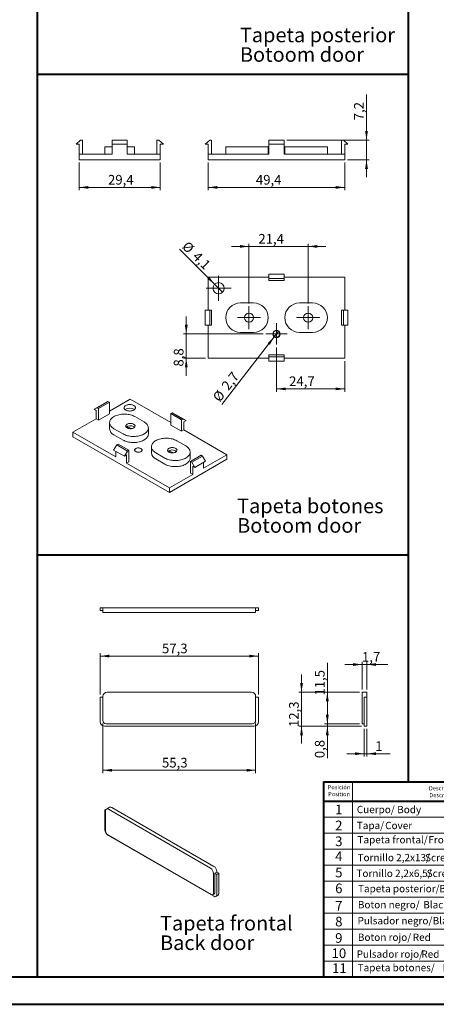
# Model space of a CAD drawing. Units: millimetres. Extents: x 0 to 841, y 0 to 594.
# Drawn here: x 394 to 545, y 0 to 357 of the extents above; entities that cross this region are included whole.
import ezdxf

# ---------------------------------------------------------------- set-up
doc = ezdxf.new("R2010")
doc.units = ezdxf.units.MM
doc.styles.add('SLDTEXTSTYLE0', font='TXT', dxfattribs={"width": 0.75})
doc.dimstyles.new('SLDDIMSTYLE1', dxfattribs={"dimtxt": 3.5, "dimasz": 3.302, "dimexe": 0, "dimexo": 0.0625, "dimgap": 0.875, "dimtad": 1, "dimdec": 1, "dimrnd": 1e-09, "dimzin": 12, "dimdsep": 46, "dimtxsty": 'SLDTEXTSTYLE0', "dimsah": 1, "dimcen": 0.09, "dimadec": 0, "dimazin": 3, "dimtfac": 1, "dimtofl": 0, "dimtmove": 0, "dimatfit": 3, "dimfxl": 1, "dimfrac": 2, "dimtolj": 1, "dimtzin": 12, "dimarcsym": 0})
doc.dimstyles.new('SLDDIMSTYLE12', dxfattribs={"dimtxt": 3.5, "dimasz": 3.302, "dimexe": 0, "dimexo": 0.0625, "dimgap": 0.875, "dimtad": 1, "dimdec": 1, "dimrnd": 1e-09, "dimzin": 12, "dimdsep": 46, "dimtxsty": 'SLDTEXTSTYLE0', "dimblk1": 'NONE', "dimsah": 1, "dimcen": 0, "dimadec": 0, "dimazin": 3, "dimtfac": 1, "dimtdec": 1, "dimtmove": 0, "dimatfit": 3, "dimldrblk": 'NONE', "dimfxl": 1, "dimfrac": 2, "dimtolj": 1, "dimtzin": 12, "dimarcsym": 0})
doc.dimstyles.new('SLDDIMSTYLE2', dxfattribs={"dimtxt": 3.5, "dimasz": 3.302, "dimexe": 0, "dimexo": 0.0625, "dimgap": 0.875, "dimtad": 1, "dimdec": 1, "dimrnd": 1e-09, "dimzin": 12, "dimdsep": 46, "dimtxsty": 'SLDTEXTSTYLE0', "dimsah": 1, "dimcen": 0.09, "dimadec": 0, "dimazin": 3, "dimtfac": 1, "dimtmove": 0, "dimatfit": 0, "dimfxl": 1, "dimfrac": 2, "dimtolj": 1, "dimtzin": 12, "dimarcsym": 0})
doc.dimstyles.new('SLDDIMSTYLE3', dxfattribs={"dimtxt": 3.5, "dimasz": 3.302, "dimexe": 0, "dimexo": 0.0625, "dimgap": 0.875, "dimtad": 1, "dimdec": 1, "dimrnd": 1e-09, "dimzin": 12, "dimdsep": 46, "dimtxsty": 'SLDTEXTSTYLE0', "dimsah": 1, "dimcen": 0.09, "dimadec": 0, "dimazin": 3, "dimtfac": 1, "dimtdec": 1, "dimtofl": 0, "dimtmove": 0, "dimatfit": 3, "dimfxl": 1, "dimfrac": 2, "dimtolj": 1, "dimtzin": 12, "dimarcsym": 0})
doc.dimstyles.new('SLDDIMSTYLE4', dxfattribs={"dimtxt": 3.5, "dimasz": 3.302, "dimexe": 0, "dimexo": 0.0625, "dimgap": 0.875, "dimtad": 1, "dimdec": 1, "dimrnd": 1e-09, "dimzin": 12, "dimdsep": 46, "dimtxsty": 'SLDTEXTSTYLE0', "dimsah": 1, "dimcen": 0.09, "dimadec": 0, "dimazin": 3, "dimtfac": 1, "dimtdec": 1, "dimtmove": 0, "dimatfit": 0, "dimfxl": 1, "dimfrac": 2, "dimtolj": 1, "dimtzin": 12, "dimarcsym": 0})
doc.dimstyles.new('SLDDIMSTYLE7', dxfattribs={"dimtxt": 3.5, "dimasz": 3.302, "dimexe": 0, "dimexo": 0.0625, "dimgap": 0.875, "dimtad": 1, "dimrnd": 1e-09, "dimzin": 12, "dimdsep": 46, "dimtxsty": 'SLDTEXTSTYLE0', "dimsah": 1, "dimcen": 0.09, "dimadec": 0, "dimazin": 3, "dimtfac": 1, "dimtmove": 0, "dimatfit": 0, "dimfxl": 1, "dimfrac": 2, "dimtolj": 1, "dimtzin": 12, "dimarcsym": 0})

# ---------------------------------------------------------------- blocks, each defined once
blk = doc.blocks.new('SW_NOTE_3')
at = {"color": 0, "linetype": 'Continuous', "lineweight": 0, "char_height": 2.646, "attachment_point": 1, "style": 'SLDTEXTSTYLE0'}
for s, insert in [('Cuerpo/', (0, 3.41)), ('Body', (14.63, 3.4))]:
    blk.add_mtext(s, dxfattribs=dict(at, insert=insert))
blk = doc.blocks.new('SW_NOTE_4')
at = {"color": 0, "linetype": 'Continuous', "lineweight": 0, "char_height": 2.6458, "attachment_point": 1, "style": 'SLDTEXTSTYLE0'}
for s, insert in [('Tornillo 2,2x13/', (0, 3.41)), ('Screw 2,2x13', (24.46, 3.4))]:
    blk.add_mtext(s, dxfattribs=dict(at, insert=insert))
blk = doc.blocks.new('SW_NOTE_5')
at = {"color": 0, "linetype": 'Continuous', "lineweight": 0, "attachment_point": 1, "style": 'SLDTEXTSTYLE0'}
for s, insert, char_height in [('Pulsador rojo/', (0, 3.41), 2.6458), ('Red', (23.42, 3.4), 2.646), ('Pusch', (31.24, 3.4), 2.646)]:
    blk.add_mtext(s, dxfattribs=dict(at, insert=insert, char_height=char_height))
blk = doc.blocks.new('SW_NOTE_6')
at = {"color": 0, "linetype": 'Continuous', "lineweight": 0, "char_height": 2.646, "attachment_point": 1, "style": 'SLDTEXTSTYLE0'}
for s, insert in [('Tapa/', (0, 3.41)), ('Cover', (10.27, 3.4))]:
    blk.add_mtext(s, dxfattribs=dict(at, insert=insert))
blk = doc.blocks.new('SW_NOTE_7')
at = {"color": 0, "linetype": 'Continuous', "lineweight": 0, "char_height": 5.2917, "attachment_point": 1, "style": 'SLDTEXTSTYLE0'}
for s, insert in [('Tapeta posterior', (0, 6.82)), ('Botoom door', (0, -0.26))]:
    blk.add_mtext(s, dxfattribs=dict(at, insert=insert))
blk = doc.blocks.new('SW_NOTE_8')
at = {"color": 0, "linetype": 'Continuous', "lineweight": 0, "char_height": 2.6458, "attachment_point": 1, "style": 'SLDTEXTSTYLE0'}
for s, insert in [('Tapeta frontal/', (0, 3.41)), ('Frontal door', (25.68, 3.4))]:
    blk.add_mtext(s, dxfattribs=dict(at, insert=insert))
blk = doc.blocks.new('SW_NOTE_9')
at = {"color": 0, "linetype": 'Continuous', "lineweight": 0, "char_height": 2.6458, "attachment_point": 1, "style": 'SLDTEXTSTYLE0'}
for s, insert in [('Tornillo 2,2x6,5/', (0, 3.41)), ('Screw 2,2x6,5', (25.43, 3.4))]:
    blk.add_mtext(s, dxfattribs=dict(at, insert=insert))
blk = doc.blocks.new('SW_NOTE_10')
at = {"color": 0, "linetype": 'Continuous', "lineweight": 0, "attachment_point": 1, "style": 'SLDTEXTSTYLE0'}
for s, insert, char_height in [('Boton negro/', (0, 3.41), 2.6458), ('Black', (23.67, 3.4), 2.646)]:
    blk.add_mtext(s, dxfattribs=dict(at, insert=insert, char_height=char_height))
blk = doc.blocks.new('SW_NOTE_11')
at = {"color": 0, "linetype": 'Continuous', "lineweight": 0, "attachment_point": 1, "style": 'SLDTEXTSTYLE0'}
for s, insert, char_height in [('Tapeta frontal', (0, 6.82), 5.2917), ('Back door', (0, -0.26), 5.292)]:
    blk.add_mtext(s, dxfattribs=dict(at, insert=insert, char_height=char_height))
blk = doc.blocks.new('SW_NOTE_12')
at = {"color": 0, "linetype": 'Continuous', "lineweight": 0, "attachment_point": 1, "style": 'SLDTEXTSTYLE0'}
for s, insert, char_height in [('Pulsador negro/', (0, 3.41), 2.6458), ('Black', (27.21, 3.4), 2.646), ('Pusch', (37.37, 3.4), 2.646)]:
    blk.add_mtext(s, dxfattribs=dict(at, insert=insert, char_height=char_height))
blk = doc.blocks.new('SW_NOTE_13')
at = {"color": 0, "linetype": 'Continuous', "lineweight": 0, "char_height": 2.6458, "attachment_point": 1, "style": 'SLDTEXTSTYLE0'}
for s, insert in [('Tapeta posterior/', (0, 3.41)), ('Botoom door', (29.45, 3.4))]:
    blk.add_mtext(s, dxfattribs=dict(at, insert=insert))
blk = doc.blocks.new('SW_NOTE_14')
at = {"color": 0, "linetype": 'Continuous', "lineweight": 0, "attachment_point": 1, "style": 'SLDTEXTSTYLE0'}
for s, insert, char_height in [('Boton rojo/', (0, 3.41), 2.6458), ('Red', (19.87, 3.4), 2.646)]:
    blk.add_mtext(s, dxfattribs=dict(at, insert=insert, char_height=char_height))
blk = doc.blocks.new('SW_NOTE_15')
at = {"color": 0, "linetype": 'Continuous', "lineweight": 0, "char_height": 5.2917, "attachment_point": 1, "style": 'SLDTEXTSTYLE0'}
for s, insert in [('Tapeta botones', (0, 6.82)), ('Botoom door', (0, -0.26))]:
    blk.add_mtext(s, dxfattribs=dict(at, insert=insert))
blk = doc.blocks.new('SW_NOTE_16')
at = {"color": 0, "linetype": 'Continuous', "lineweight": 0, "attachment_point": 1, "style": 'SLDTEXTSTYLE0'}
for s, insert, char_height in [('Tapeta botones/', (0, 3.41), 2.6458), ('Pusch door', (30.72, 3.4), 2.646)]:
    blk.add_mtext(s, dxfattribs=dict(at, insert=insert, char_height=char_height))
blk = doc.blocks.new('SW_NOTE_37')
at = {"color": 0, "linetype": 'Continuous', "lineweight": 0, "char_height": 1.5, "attachment_point": 2, "style": 'SLDTEXTSTYLE0'}
for s, insert in [('Descripción', (5.67, 1.93)), ('Description', (5.67, -0.57))]:
    blk.add_mtext(s, dxfattribs=dict(at, insert=insert))
blk = doc.blocks.new('SW_NOTE_41')
at = {"color": 0, "linetype": 'Continuous', "lineweight": 0, "char_height": 1.5, "attachment_point": 2, "style": 'SLDTEXTSTYLE0'}
for s, insert in [('Posición', (3.94, 1.93)), ('Position', (3.95, -0.57))]:
    blk.add_mtext(s, dxfattribs=dict(at, insert=insert))
blk = doc.blocks.new('_D_57')
at = {"color": 7, "linetype": 'Continuous', "lineweight": 0}
for p, q in [((423.16, 112.31), (423.16, 127.17)), ((423.16, 126.17), (480.41, 126.17)), ((480.41, 112.31), (480.41, 127.17))]:
    blk.add_line(p, q, dxfattribs=at)
for points in [[(423.16, 126.17), (426.46, 125.66), (426.46, 126.68)], [(480.41, 126.17), (477.11, 126.68), (477.11, 125.66)]]:
    blk.add_solid(points, dxfattribs=at)
at = {"color": 7, "linetype": 'Continuous', "lineweight": 0, "insert": (445.51, 130.68, 0.95), "char_height": 3.5, "attachment_point": 1, "style": 'SLDTEXTSTYLE0'}
blk.add_mtext('57,3', dxfattribs=at)
blk = doc.blocks.new('_D_58')
at = {"color": 7, "linetype": 'Continuous', "lineweight": 0}
for p, q in [((424.13, 101.81), (424.13, 83.81)), ((479.43, 101.81), (479.43, 83.81)), ((424.13, 84.81), (479.43, 84.81))]:
    blk.add_line(p, q, dxfattribs=at)
for points in [[(424.13, 84.81), (427.44, 84.3), (427.44, 85.32)], [(479.43, 84.81), (476.13, 85.32), (476.13, 84.3)]]:
    blk.add_solid(points, dxfattribs=at)
at = {"color": 7, "linetype": 'Continuous', "lineweight": 0, "insert": (445.51, 89.32, 0.95), "char_height": 3.5, "attachment_point": 1, "style": 'SLDTEXTSTYLE0'}
blk.add_mtext('55,3', dxfattribs=at)
blk = doc.blocks.new('_D_59')
at = {"color": 7, "linetype": 'Continuous', "lineweight": 0}
for p, q in [((505.39, 113.11), (505.39, 123.75)), ((517.05, 113.11), (504.39, 113.11)), ((505.39, 113.11), (505.39, 101.61)), ((517.05, 101.61), (504.39, 101.61))]:
    blk.add_line(p, q, dxfattribs=at)
for points in [[(505.39, 113.11), (504.88, 109.81), (505.9, 109.81)], [(505.39, 101.61), (505.9, 104.91), (504.88, 104.91)]]:
    blk.add_solid(points, dxfattribs=at)
at = {"color": 7, "linetype": 'Continuous', "lineweight": 0, "insert": (500.88, 111.85, 0.1), "char_height": 3.5, "attachment_point": 1, "rotation": 90, "style": 'SLDTEXTSTYLE0'}
blk.add_mtext('11,5', dxfattribs=at)
blk = doc.blocks.new('_D_60')
at = {"color": 7, "linetype": 'Continuous', "lineweight": 0}
for p, q in [((496.05, 113.11), (496.05, 119.46)), ((517.05, 113.11), (495.05, 113.11)), ((496.05, 113.11), (496.05, 100.81)), ((517.75, 100.81), (495.05, 100.81)), ((496.05, 100.81), (496.05, 94.46))]:
    blk.add_line(p, q, dxfattribs=at)
for points in [[(496.05, 113.11), (496.55, 116.41), (495.54, 116.41)], [(496.05, 100.81), (495.54, 97.51), (496.55, 97.51)]]:
    blk.add_solid(points, dxfattribs=at)
at = {"color": 7, "linetype": 'Continuous', "lineweight": 0, "insert": (491.53, 100.46, 0.1), "char_height": 3.5, "attachment_point": 1, "rotation": 90, "style": 'SLDTEXTSTYLE0'}
blk.add_mtext('12,3', dxfattribs=at)
blk = doc.blocks.new('_D_61')
at = {"color": 7, "linetype": 'Continuous', "lineweight": 0}
for p, q in [((505.39, 101.61), (505.39, 107.96)), ((517.05, 101.61), (504.39, 101.61)), ((517.75, 100.81), (504.39, 100.81)), ((505.39, 101.61), (505.39, 100.81)), ((505.39, 100.81), (505.39, 89.19))]:
    blk.add_line(p, q, dxfattribs=at)
for points in [[(505.39, 101.61), (505.9, 104.91), (504.88, 104.91)], [(505.39, 100.81), (504.88, 97.51), (505.9, 97.51)]]:
    blk.add_solid(points, dxfattribs=at)
at = {"color": 7, "linetype": 'Continuous', "lineweight": 0, "insert": (500.88, 89.19, 0.1), "char_height": 3.5, "attachment_point": 1, "rotation": 90, "style": 'SLDTEXTSTYLE0'}
blk.add_mtext('0,8', dxfattribs=at)
blk = doc.blocks.new('_D_62')
at = {"color": 7, "linetype": 'Continuous', "lineweight": 0}
for p, q in [((518.05, 123.11), (511.7, 123.11)), ((518.05, 114.11), (518.05, 124.11)), ((518.05, 123.11), (519.75, 123.11)), ((519.75, 114.11), (519.75, 124.11)), ((519.75, 123.11), (527.24, 123.11))]:
    blk.add_line(p, q, dxfattribs=at)
for points in [[(518.05, 123.11), (514.74, 123.62), (514.74, 122.6)], [(519.75, 123.11), (523.05, 122.6), (523.05, 123.62)]]:
    blk.add_solid(points, dxfattribs=at)
at = {"color": 7, "linetype": 'Continuous', "lineweight": 0, "insert": (517.93, 127.62, 0.1), "char_height": 3.5, "attachment_point": 1, "style": 'SLDTEXTSTYLE0'}
blk.add_mtext('1,7', dxfattribs=at)
blk = doc.blocks.new('_D_63')
at = {"color": 7, "linetype": 'Continuous', "lineweight": 0}
for p, q in [((518.75, 99.81), (518.75, 89.81)), ((519.75, 99.81), (519.75, 89.81)), ((518.75, 90.81), (512.4, 90.81)), ((518.75, 90.81), (519.75, 90.81)), ((519.75, 90.81), (528.16, 90.81))]:
    blk.add_line(p, q, dxfattribs=at)
for points in [[(518.75, 90.81), (515.44, 91.32), (515.44, 90.3)], [(519.75, 90.81), (523.05, 90.3), (523.05, 91.32)]]:
    blk.add_solid(points, dxfattribs=at)
at = {"color": 7, "linetype": 'Continuous', "lineweight": 0, "insert": (522.73, 95.32, 0.1), "char_height": 3.5, "attachment_point": 1, "style": 'SLDTEXTSTYLE0'}
blk.add_mtext('1', dxfattribs=at)
blk = doc.blocks.new('_D_64')
at = {"color": 7, "linetype": 'Continuous', "lineweight": 0}
for p, q in [((519.57, 313.08), (519.57, 329.54)), ((490.74, 313.08), (520.57, 313.08)), ((519.57, 305.93), (519.57, 313.08)), ((512.7, 305.93), (520.57, 305.93)), ((519.57, 305.93), (519.57, 299.58))]:
    blk.add_line(p, q, dxfattribs=at)
for points in [[(519.57, 313.08), (520.08, 316.38), (519.06, 316.38)], [(519.57, 305.93), (519.06, 302.62), (520.08, 302.62)]]:
    blk.add_solid(points, dxfattribs=at)
at = {"color": 7, "linetype": 'Continuous', "lineweight": 0, "insert": (515.06, 320.23, 0.1), "char_height": 3.5, "attachment_point": 1, "rotation": 90, "style": 'SLDTEXTSTYLE0'}
blk.add_mtext('7,2', dxfattribs=at)
blk = doc.blocks.new('_D_65')
at = {"color": 7, "linetype": 'Continuous', "lineweight": 0}
for p, q in [((462.28, 304.93), (462.28, 294.93)), ((511.7, 304.93), (511.7, 294.93)), ((462.28, 295.93), (511.7, 295.93))]:
    blk.add_line(p, q, dxfattribs=at)
for points in [[(462.28, 295.93), (465.58, 295.42), (465.58, 296.43)], [(511.7, 295.93), (508.4, 296.43), (508.4, 295.42)]]:
    blk.add_solid(points, dxfattribs=at)
at = {"color": 7, "linetype": 'Continuous', "lineweight": 0, "insert": (479.52, 300.44, 0.1), "char_height": 3.5, "attachment_point": 1, "style": 'SLDTEXTSTYLE0'}
blk.add_mtext('49,4', dxfattribs=at)
blk = doc.blocks.new('_D_66')
at = {"color": 7, "linetype": 'Continuous', "lineweight": 0}
for p, q in [((477.02, 253.92), (477.02, 275.54)), ((498.44, 253.92), (498.44, 275.54)), ((477.02, 274.54), (470.67, 274.54)), ((477.02, 274.54), (498.44, 274.54)), ((498.44, 274.54), (504.79, 274.54))]:
    blk.add_line(p, q, dxfattribs=at)
for points in [[(477.02, 274.54), (473.71, 275.05), (473.71, 274.04)], [(498.44, 274.54), (501.74, 274.04), (501.74, 275.05)]]:
    blk.add_solid(points, dxfattribs=at)
at = {"color": 7, "linetype": 'Continuous', "lineweight": 0, "insert": (480.41, 279.06, -3.48), "char_height": 3.5, "attachment_point": 1, "style": 'SLDTEXTSTYLE0'}
blk.add_mtext('21,4', dxfattribs=at)
blk = doc.blocks.new('_D_67')
at = {"color": 7, "linetype": 'Continuous', "lineweight": 0}
for p, q in [((486.99, 237.99), (486.99, 221.94)), ((511.7, 233.04), (511.7, 221.94)), ((486.99, 222.94), (511.7, 222.94))]:
    blk.add_line(p, q, dxfattribs=at)
for points in [[(486.99, 222.94), (490.29, 222.44), (490.29, 223.45)], [(511.7, 222.94), (508.4, 223.45), (508.4, 222.44)]]:
    blk.add_solid(points, dxfattribs=at)
at = {"color": 7, "linetype": 'Continuous', "lineweight": 0, "insert": (491.54, 227.46, -3.48), "char_height": 3.5, "attachment_point": 1, "style": 'SLDTEXTSTYLE0'}
blk.add_mtext('24,7', dxfattribs=at)
blk = doc.blocks.new('_D_68')
at = {"color": 7, "linetype": 'Continuous', "lineweight": 0}
for p, q in [((454.3, 242.84), (454.3, 249.19)), ((482.14, 242.84), (453.3, 242.84)), ((454.3, 242.84), (454.3, 234.04)), ((461.28, 234.04), (453.3, 234.04)), ((454.3, 234.04), (454.3, 227.69))]:
    blk.add_line(p, q, dxfattribs=at)
for points in [[(454.3, 242.84), (454.81, 246.15), (453.79, 246.15)], [(454.3, 234.04), (453.79, 230.74), (454.81, 230.74)]]:
    blk.add_solid(points, dxfattribs=at)
at = {"color": 7, "linetype": 'Continuous', "lineweight": 0, "insert": (449.79, 231.03, -3.48), "char_height": 3.5, "attachment_point": 1, "rotation": 90, "style": 'SLDTEXTSTYLE0'}
blk.add_mtext('8,8', dxfattribs=at)
blk = doc.blocks.new('_D_69')
at = {"color": 7, "linetype": 'Continuous', "lineweight": 0}
for q in [(451.86, 273.57), (467.48, 257.95)]:
    blk.add_line((464.58, 260.84), q, dxfattribs=at)
blk.add_solid([(464.58, 260.84), (462.61, 263.54), (461.89, 262.82)], dxfattribs=at)
at = {"color": 7, "linetype": 'Continuous', "lineweight": 0, "char_height": 3.5, "attachment_point": 1, "rotation": 315, "style": 'SLDTEXTSTYLE0'}
for s, insert in [('%%c', (455, 276.72, -3.48)), ('4,1', (458.77, 273.02, -3.48))]:
    blk.add_mtext(s, dxfattribs=dict(at, insert=insert))
blk = doc.blocks.new('_NONE')
blk = doc.blocks.new('_D_70')
at = {"color": 7, "linetype": 'Continuous', "lineweight": 0}
for q in [(487.82, 243.91), (467.17, 217.3)]:
    blk.add_line((486.16, 241.78), q, dxfattribs=at)
blk.add_solid([(486.16, 241.78), (483.74, 239.48), (484.54, 238.86)], dxfattribs=at)
at = {"color": 7, "linetype": 'Continuous', "lineweight": 0, "char_height": 3.5, "attachment_point": 1, "rotation": 52.1878, "style": 'SLDTEXTSTYLE0'}
for s, insert in [('2,7', (466.82, 224.26, -3.48)), ('%%c', (463.62, 220.06, -3.48))]:
    blk.add_mtext(s, dxfattribs=dict(at, insert=insert))
blk = doc.blocks.new('SW_CENTERMARKSYMBOL_4')
at = {"color": 0, "linetype": 'Continuous', "lineweight": 0}
for p, q in [((0, 2.5), (0, 4.175)), ((-2.5, 0), (-4.175, 0)), ((0, 0), (-2.5, 0)), ((0, 0), (0, 2.5)), ((0, 0), (0, -2.5)), ((0, 0), (2.5, 0)), ((2.5, 0), (4.175, 0)), ((0, -2.5), (0, -4.175))]:
    blk.add_line(p, q, dxfattribs=at)
blk = doc.blocks.new('SW_CENTERMARKSYMBOL_5')
at = {"color": 0, "linetype": 'Continuous', "lineweight": 0}
for p, q in [((0, 2.5), (0, 4.175)), ((-2.5, 0), (-4.175, 0)), ((0, 0), (-2.5, 0)), ((0, 0), (0, 2.5)), ((0, 0), (0, -2.5)), ((0, 0), (2.5, 0)), ((2.5, 0), (4.175, 0)), ((0, -2.5), (0, -4.175))]:
    blk.add_line(p, q, dxfattribs=at)
blk = doc.blocks.new('SW_CENTERMARKSYMBOL_6')
at = {"color": 0, "linetype": 'Continuous', "lineweight": 0}
for p, q in [((0, 2.5), (0, 3.85)), ((-2.5, 0), (-3.85, 0)), ((0, 0), (-2.5, 0)), ((0, 0), (0, 2.5)), ((0, 0), (0, -2.5)), ((0, 0), (2.5, 0)), ((2.5, 0), (3.85, 0)), ((0, -2.5), (0, -3.85))]:
    blk.add_line(p, q, dxfattribs=at)
blk = doc.blocks.new('SW_CENTERMARKSYMBOL_7')
at = {"color": 0, "linetype": 'Continuous', "lineweight": 0}
for p, q in [((0, 2.5), (0, 4.55)), ((-2.5, 0), (-4.55, 0)), ((0, 0), (-2.5, 0)), ((0, 0), (0, 2.5)), ((0, 0), (0, -2.5)), ((0, 0), (2.5, 0)), ((2.5, 0), (4.55, 0)), ((0, -2.5), (0, -4.55))]:
    blk.add_line(p, q, dxfattribs=at)
blk = doc.blocks.new('_D_71')
at = {"color": 7, "linetype": 'Continuous', "lineweight": 0}
for p, q in [((415.5, 304.93), (415.5, 294.93)), ((444.9, 304.93), (444.9, 294.93)), ((415.5, 295.93), (444.9, 295.93))]:
    blk.add_line(p, q, dxfattribs=at)
for points in [[(415.5, 295.93), (418.8, 295.42), (418.8, 296.43)], [(444.9, 295.93), (441.6, 296.43), (441.6, 295.42)]]:
    blk.add_solid(points, dxfattribs=at)
at = {"color": 7, "linetype": 'Continuous', "lineweight": 0, "insert": (425.96, 300.44, 0.1), "char_height": 3.5, "attachment_point": 1, "style": 'SLDTEXTSTYLE0'}
blk.add_mtext('29,4', dxfattribs=at)

msp = doc.modelspace()

# ---------------------------------------------------------------- linework, layer by layer
at = {"color": 7, "linetype": 'Continuous', "lineweight": 40}
for p, q in [((400.422, 10.045), (400.422, 584.045)), ((534.782, 80.615), (534.782, 584.042)), ((400.422, 336.994), (534.782, 336.994)), ((400.422, 162.873), (534.782, 162.873)), ((504.035, 80.615), (649.136, 80.615)), ((504.035, 80.615), (504.035, 10.042)), ((504.035, 73.615), (649.136, 73.615)), ((25.079, 10.042), (831.136, 10.042)), ((0.079, 0.042), (841.136, 0.042))]:
    msp.add_line(p, q, dxfattribs=at)
at = {"color": 7, "linetype": 'Continuous', "lineweight": 15}
for p, q in [((414.4, 311.576), (416, 313.076)), ((415.5, 311.576), (414.4, 311.576)), ((415.5, 307.976), (415.5, 311.576)), ((416, 313.076), (416.7, 313.076)), ((416.7, 313.076), (416.7, 307.976)), ((424.83, 310.676), (424.83, 307.976)), ((424.83, 310.676), (427.45, 310.676)), ((427.45, 313.076), (432.95, 313.076)), ((427.45, 311.576), (427.45, 313.076)), ((427.45, 311.576), (432.95, 311.576)), ((427.45, 311.576), (427.45, 307.976)), ((432.95, 311.576), (432.95, 313.076)), ((432.95, 311.576), (432.95, 307.976)), ((432.95, 310.676), (435.57, 310.676)), ((435.57, 310.676), (435.57, 307.976)), ((443.7, 313.076), (443.7, 307.976)), ((444.4, 313.076), (443.7, 313.076)), ((446, 311.576), (444.4, 313.076)), ((444.9, 311.576), (446, 311.576)), ((444.9, 307.976), (444.9, 311.576)), ((462.782, 313.076), (461.182, 311.576)), ((461.182, 311.576), (462.282, 311.576)), ((462.282, 311.576), (462.282, 307.976)), ((463.482, 313.076), (462.782, 313.076)), ((463.482, 313.076), (463.482, 307.976)), ((468.592, 310.676), (468.592, 307.976)), ((468.592, 310.676), (473.962, 310.676)), ((473.962, 310.676), (478.622, 310.676)), ((478.622, 310.676), (483.992, 310.676)), ((483.992, 307.976), (483.992, 310.676)), ((484.242, 313.076), (489.742, 313.076)), ((484.242, 311.576), (484.242, 313.076)), ((484.242, 311.576), (489.742, 311.576)), ((484.242, 307.976), (484.242, 311.576)), ((489.742, 311.576), (489.742, 313.076)), ((489.742, 307.976), (489.742, 311.576)), ((489.992, 310.676), (489.992, 307.976)), ((489.992, 310.676), (495.362, 310.676)), ((495.362, 310.676), (500.022, 310.676)), ((500.022, 310.676), (505.392, 310.676)), ((505.392, 307.976), (505.392, 310.676)), ((510.502, 313.076), (510.502, 307.976)), ((510.502, 313.076), (511.202, 313.076)), ((512.802, 311.576), (511.202, 313.076)), ((512.802, 311.576), (511.702, 311.576)), ((511.702, 311.576), (511.702, 307.976)), ((415.5, 307.976), (415.5, 305.926)), ((415.5, 307.976), (427.45, 307.976)), ((432.95, 307.976), (444.9, 307.976)), ((444.9, 307.976), (444.9, 305.926)), ((462.282, 307.976), (462.282, 305.926)), ((462.282, 307.976), (484.242, 307.976)), ((489.742, 307.976), (511.702, 307.976)), ((511.702, 307.976), (511.702, 305.926)), ((415.5, 305.926), (444.9, 305.926)), ((462.282, 305.926), (511.702, 305.926)), ((484.242, 264.545), (489.742, 264.545)), ((484.242, 264.545), (484.242, 262.945)), ((489.742, 264.545), (489.742, 262.945)), ((484.242, 263.445), (462.282, 263.445)), ((462.282, 263.445), (462.282, 251.495)), ((484.242, 262.945), (489.742, 262.945)), ((484.242, 262.945), (484.242, 262.245)), ((484.242, 262.245), (489.742, 262.245)), ((511.702, 263.445), (489.742, 263.445)), ((489.742, 262.945), (489.742, 262.245)), ((511.702, 251.495), (511.702, 263.445)), ((478.622, 254.115), (473.962, 254.115)), ((500.022, 254.115), (495.362, 254.115)), ((461.182, 245.995), (461.182, 251.495)), ((461.182, 251.495), (462.782, 251.495)), ((462.782, 245.995), (462.782, 251.495)), ((462.782, 251.495), (463.482, 251.495)), ((463.482, 251.495), (463.482, 245.995)), ((510.502, 251.495), (510.502, 245.995)), ((511.202, 251.495), (510.502, 251.495)), ((511.202, 245.995), (511.202, 251.495)), ((512.802, 251.495), (511.202, 251.495)), ((512.802, 245.995), (512.802, 251.495)), ((462.782, 245.995), (461.182, 245.995)), ((462.282, 245.995), (462.282, 234.045)), ((463.482, 245.995), (462.782, 245.995)), ((473.962, 243.375), (478.622, 243.375)), ((495.362, 243.375), (500.022, 243.375)), ((510.502, 245.995), (511.202, 245.995)), ((512.802, 245.995), (511.202, 245.995)), ((511.702, 234.045), (511.702, 245.995)), ((462.282, 234.045), (484.242, 234.045)), ((484.242, 234.545), (484.242, 235.245)), ((484.242, 235.245), (489.742, 235.245)), ((484.242, 234.545), (489.742, 234.545)), ((484.242, 232.945), (484.242, 234.545)), ((484.242, 232.945), (489.742, 232.945)), ((489.742, 234.545), (489.742, 235.245)), ((489.742, 232.945), (489.742, 234.545)), ((489.742, 234.045), (511.702, 234.045)), ((420.928, 215.548), (424.817, 217.793)), ((422.059, 216.119), (425.949, 218.364)), ((426.444, 218.079), (422.554, 215.834)), ((424.817, 217.793), (425.949, 218.364)), ((425.949, 218.364), (426.444, 218.079)), ((434.045, 219.282), (426.444, 214.894)), ((426.444, 218.079), (426.444, 213.914)), ((448.724, 210.808), (434.045, 219.282)), ((422.059, 216.119), (420.928, 215.548)), ((420.928, 215.548), (421.706, 215.099)), ((421.706, 215.099), (421.706, 212.159)), ((422.554, 215.834), (422.059, 216.119)), ((422.554, 215.834), (422.554, 211.669)), ((449.219, 214.278), (448.724, 213.993)), ((448.724, 213.993), (448.724, 209.828)), ((448.724, 213.993), (452.614, 211.747)), ((449.219, 214.278), (453.109, 212.033)), ((450.351, 213.707), (449.219, 214.278)), ((421.706, 212.159), (413.256, 207.281)), ((422.554, 211.669), (421.706, 212.159)), ((426.444, 213.914), (422.554, 211.669)), ((426.539, 210.718), (426.539, 208.514)), ((439.002, 211.008), (435.707, 212.911)), ((450.351, 213.707), (454.24, 211.462)), ((453.109, 212.033), (452.614, 211.747)), ((452.614, 211.747), (452.614, 207.583)), ((454.24, 211.462), (453.109, 212.033)), ((453.462, 211.013), (454.24, 211.462)), ((453.462, 208.073), (453.462, 211.013)), ((413.256, 207.281), (413.256, 205.607)), ((413.256, 207.281), (428.784, 198.317)), ((428.112, 208.526), (431.407, 206.624)), ((440.575, 206.612), (440.575, 208.816)), ((448.724, 209.828), (452.614, 207.583)), ((452.614, 207.583), (453.462, 208.073)), ((468.99, 199.109), (453.462, 208.073)), ((413.256, 205.607), (448.201, 185.434)), ((428.112, 206.322), (431.407, 204.42)), ((454.134, 202.273), (450.839, 204.175)), ((428.006, 200.807), (429.138, 202.685)), ((428.006, 200.807), (431.895, 198.562)), ((428.784, 198.317), (428.784, 200.358)), ((429.138, 202.685), (429.633, 202.971)), ((429.138, 202.685), (433.027, 200.44)), ((429.633, 202.971), (433.522, 200.726)), ((431.895, 198.562), (433.027, 200.44)), ((433.027, 200.44), (433.522, 200.726)), ((433.522, 200.726), (433.522, 196.562)), ((441.672, 201.983), (441.672, 199.778)), ((443.244, 199.791), (446.539, 197.889)), ((455.707, 197.876), (455.707, 200.081)), ((432.673, 199.011), (431.895, 198.562)), ((432.673, 196.072), (432.673, 199.011)), ((433.522, 196.562), (432.673, 196.072)), ((443.244, 197.586), (446.539, 195.684)), ((448.201, 185.434), (468.99, 197.435)), ((459.692, 198.885), (455.803, 196.64)), ((455.803, 196.64), (455.803, 192.475)), ((455.803, 196.64), (456.298, 196.354)), ((456.298, 196.354), (460.187, 198.599)), ((457.429, 194.476), (456.298, 196.354)), ((457.429, 194.476), (461.318, 196.721)), ((460.187, 198.599), (459.692, 198.885)), ((461.318, 196.721), (460.187, 198.599)), ((460.54, 194.231), (468.99, 199.109)), ((460.54, 196.272), (460.54, 194.231)), ((468.99, 199.109), (468.99, 197.435)), ((432.673, 196.072), (448.201, 187.108)), ((456.651, 194.925), (456.651, 191.986)), ((457.429, 194.476), (456.651, 194.925)), ((448.201, 187.108), (456.651, 191.986)), ((455.803, 192.475), (456.651, 191.986)), ((448.201, 187.108), (448.201, 185.434)), ((423.158, 142.686), (423.158, 143.686)), ((423.158, 143.686), (424.133, 143.686)), ((423.158, 142.686), (424.133, 142.686)), ((424.133, 141.986), (424.133, 143.686)), ((424.133, 143.686), (425.633, 143.686)), ((477.933, 143.686), (425.633, 143.686)), ((477.933, 143.686), (479.433, 143.686)), ((479.433, 143.686), (479.433, 141.986)), ((479.433, 143.686), (480.408, 143.686)), ((479.433, 142.686), (480.408, 142.686)), ((480.408, 142.686), (480.408, 143.686)), ((425.633, 141.986), (424.133, 141.986)), ((477.933, 141.986), (425.633, 141.986)), ((479.433, 141.986), (477.933, 141.986)), ((423.158, 111.308), (424.133, 111.308)), ((423.158, 102.308), (423.158, 111.308)), ((424.133, 111.608), (424.133, 102.808)), ((477.933, 113.108), (425.633, 113.108)), ((479.433, 102.808), (479.433, 111.608)), ((479.433, 111.308), (480.408, 111.308)), ((480.408, 111.308), (480.408, 102.308)), ((518.047, 111.608), (518.047, 113.108)), ((518.047, 113.108), (519.747, 113.108)), ((518.047, 102.808), (518.047, 111.608)), ((518.747, 111.308), (518.747, 102.308)), ((518.747, 111.308), (519.747, 111.308)), ((519.747, 113.108), (519.747, 111.608)), ((519.747, 111.308), (519.747, 111.608)), ((519.747, 111.308), (519.747, 102.308)), ((478.908, 100.808), (424.658, 100.808)), ((425.333, 101.608), (478.233, 101.608)), ((518.047, 101.608), (518.047, 102.808)), ((518.747, 101.608), (518.047, 101.608)), ((518.747, 100.808), (518.747, 102.308)), ((519.747, 100.808), (518.747, 100.808)), ((519.747, 102.308), (519.747, 100.808)), ((426.563, 71.43), (425.361, 70.736)), ((464.294, 50.007), (427.313, 71.356)), ((424.855, 70.488), (425.563, 70.896)), ((424.855, 70.488), (425.088, 70.354)), ((424.855, 63.139), (424.855, 70.488)), ((425.05, 70.049), (425.05, 62.864)), ((425.563, 70.896), (425.6, 70.874)), ((463.092, 49.313), (426.111, 70.662)), ((425.898, 61.394), (463.304, 39.8)), ((464.277, 39.157), (425.916, 61.302)), ((464.153, 40.29), (464.153, 47.476)), ((465.355, 47.925), (464.648, 47.516)), ((464.648, 40.576), (464.648, 47.516)), ((464.648, 47.516), (465.337, 47.118)), ((465.337, 47.118), (466.044, 47.527)), ((465.337, 47.118), (465.337, 39.77)), ((465.355, 47.925), (465.355, 48.17)), ((465.355, 47.925), (466.044, 47.527)), ((466.044, 47.527), (466.044, 40.178)), ((463.904, 39.741), (464.399, 40.026)), ((465.027, 39.083), (465.734, 39.491))]:
    msp.add_line(p, q, dxfattribs=at)
at = {"color": 7, "linetype": 'Continuous', "lineweight": 0}
for p, q in [((514.537, 80.615), (514.537, 10.042)), ((504.035, 67.815), (649.136, 67.815)), ((504.035, 62.015), (649.136, 62.015)), ((504.035, 56.215), (649.136, 56.215)), ((504.035, 50.415), (649.136, 50.415)), ((504.035, 44.615), (649.136, 44.615)), ((504.035, 38.815), (649.136, 38.815)), ((504.035, 33.015), (649.136, 33.015)), ((504.035, 27.215), (649.136, 27.215)), ((504.035, 21.415), (649.136, 21.415)), ((504.035, 15.615), (649.136, 15.615))]:
    msp.add_line(p, q, dxfattribs=at)
at = {"color": 7, "linetype": 'Continuous', "lineweight": 15, "flags": 128}
for points in [[(432.384, 215.263), (432.605, 215.153), (432.851, 215.062), (433.117, 214.991), (433.397, 214.944), (433.687, 214.92), (433.979, 214.92), (434.268, 214.944), (434.549, 214.991), (434.815, 215.062), (435.06, 215.153), (435.281, 215.263), (435.473, 215.391), (435.631, 215.533), (435.752, 215.686), (435.834, 215.848), (435.876, 216.015), (435.876, 216.184), (435.834, 216.351), (435.752, 216.513), (435.631, 216.666), (435.473, 216.808), (435.281, 216.936), (435.06, 217.046), (434.815, 217.137), (434.549, 217.207), (434.268, 217.255), (433.979, 217.279), (433.687, 217.279), (433.397, 217.255), (433.117, 217.207), (432.851, 217.137), (432.605, 217.046), (432.384, 216.936), (432.193, 216.808), (432.035, 216.666), (431.913, 216.513), (431.831, 216.351), (431.789, 216.184), (431.789, 216.015), (431.831, 215.848), (431.913, 215.686), (432.035, 215.533), (432.193, 215.391), (432.384, 215.263)], [(435.707, 212.911), (435.351, 213.098), (434.968, 213.267), (434.56, 213.415), (434.13, 213.541), (433.683, 213.645), (433.222, 213.725), (432.749, 213.78), (432.271, 213.812), (431.789, 213.818), (431.308, 213.799), (430.832, 213.756), (430.365, 213.688), (429.91, 213.596), (429.472, 213.481), (429.052, 213.343), (428.656, 213.185), (428.286, 213.007), (427.946, 212.81), (427.637, 212.596), (427.363, 212.368), (427.125, 212.126), (426.925, 211.873), (426.766, 211.61), (426.649, 211.34), (426.573, 211.066), (426.541, 210.788), (426.552, 210.51), (426.606, 210.234), (426.702, 209.961), (426.841, 209.695), (427.02, 209.436), (427.239, 209.189), (427.495, 208.953), (427.787, 208.732), (428.112, 208.526)], [(431.407, 206.624), (431.763, 206.437), (432.146, 206.268), (432.554, 206.12), (432.984, 205.994), (433.431, 205.89), (433.892, 205.81), (434.365, 205.754), (434.843, 205.723), (435.325, 205.717), (435.806, 205.736), (436.282, 205.779), (436.749, 205.847), (437.204, 205.939), (437.642, 206.054), (438.062, 206.191), (438.458, 206.35), (438.828, 206.528), (439.168, 206.725), (439.477, 206.938), (439.751, 207.167), (439.989, 207.409), (440.189, 207.662), (440.348, 207.925), (440.465, 208.194), (440.541, 208.469), (440.573, 208.747), (440.562, 209.025), (440.508, 209.301), (440.412, 209.574), (440.273, 209.84), (440.094, 210.098), (439.875, 210.346), (439.619, 210.582), (439.327, 210.803), (439.002, 211.008)], [(432.885, 208.788), (433.091, 208.687), (433.321, 208.606), (433.571, 208.548), (433.834, 208.514), (434.103, 208.505), (434.372, 208.52), (434.632, 208.561), (434.878, 208.624), (435.103, 208.71), (435.301, 208.816), (435.467, 208.938), (435.597, 209.075), (435.688, 209.221), (435.736, 209.374), (435.742, 209.53), (435.704, 209.684), (435.624, 209.832), (435.503, 209.972), (435.346, 210.098), (435.155, 210.208), (434.936, 210.299), (434.695, 210.368), (434.438, 210.415), (434.171, 210.437), (433.901, 210.433), (433.636, 210.405), (433.382, 210.353), (433.146, 210.278), (432.934, 210.182), (432.751, 210.068), (432.602, 209.938), (432.492, 209.796), (432.422, 209.646), (432.395, 209.491), (432.411, 209.336), (432.47, 209.184), (432.571, 209.039), (432.711, 208.906), (432.885, 208.788)], [(431.407, 204.42), (431.763, 204.232), (432.146, 204.063), (432.554, 203.915), (432.984, 203.789), (433.431, 203.686), (433.892, 203.606), (434.365, 203.55), (434.843, 203.519), (435.325, 203.512), (435.806, 203.531), (436.282, 203.575), (436.749, 203.643), (437.204, 203.734), (437.642, 203.849), (438.062, 203.987), (438.458, 204.145), (438.828, 204.323), (439.168, 204.52), (439.477, 204.734), (439.751, 204.962), (439.989, 205.204), (440.189, 205.457), (440.348, 205.72), (440.465, 205.99), (440.541, 206.265), (440.573, 206.542), (440.575, 206.612)], [(450.839, 204.175), (450.483, 204.363), (450.1, 204.531), (449.692, 204.679), (449.262, 204.805), (448.815, 204.909), (448.354, 204.989), (447.882, 205.045), (447.403, 205.076), (446.921, 205.082), (446.44, 205.063), (445.964, 205.02), (445.497, 204.952), (445.042, 204.86), (444.604, 204.745), (444.185, 204.608), (443.788, 204.449), (443.419, 204.271), (443.078, 204.074), (442.769, 203.861), (442.495, 203.632), (442.257, 203.39), (442.058, 203.137), (441.898, 202.874), (441.781, 202.605), (441.705, 202.33), (441.673, 202.052), (441.684, 201.774), (441.738, 201.498), (441.834, 201.225), (441.973, 200.959), (442.152, 200.701), (442.371, 200.453), (442.627, 200.218), (442.919, 199.996), (443.244, 199.791)], [(435.997, 200.235), (436.182, 200.146), (436.393, 200.077), (436.621, 200.031), (436.86, 200.009), (437.102, 200.012), (437.339, 200.04), (437.564, 200.092), (437.769, 200.166), (437.948, 200.261), (438.094, 200.372), (438.204, 200.496), (438.274, 200.63), (438.301, 200.769), (438.284, 200.908), (438.225, 201.044), (438.125, 201.171), (437.987, 201.286), (437.816, 201.385), (437.617, 201.464), (437.397, 201.522), (437.162, 201.556), (436.921, 201.566), (436.68, 201.55), (436.449, 201.51), (436.233, 201.446), (436.04, 201.362), (435.877, 201.259), (435.748, 201.14), (435.658, 201.011), (435.61, 200.874), (435.604, 200.734), (435.642, 200.596), (435.722, 200.464), (435.841, 200.343), (435.997, 200.235)], [(446.539, 197.889), (446.895, 197.701), (447.279, 197.532), (447.687, 197.384), (448.116, 197.258), (448.563, 197.155), (449.025, 197.075), (449.497, 197.019), (449.975, 196.988), (450.457, 196.981), (450.938, 197), (451.414, 197.044), (451.881, 197.112), (452.336, 197.204), (452.775, 197.319), (453.194, 197.456), (453.59, 197.614), (453.96, 197.792), (454.3, 197.989), (454.609, 198.203), (454.884, 198.431), (455.121, 198.673), (455.321, 198.927), (455.48, 199.189), (455.597, 199.459), (455.673, 199.734), (455.705, 200.011), (455.694, 200.289), (455.641, 200.566), (455.544, 200.838), (455.405, 201.105), (455.226, 201.363), (455.007, 201.611), (454.751, 201.846), (454.459, 202.067), (454.134, 202.273)], [(448.035, 200.042), (448.24, 199.941), (448.471, 199.861), (448.721, 199.802), (448.984, 199.768), (449.253, 199.759), (449.521, 199.775), (449.782, 199.815), (450.028, 199.879), (450.252, 199.964), (450.451, 200.07), (450.617, 200.192), (450.747, 200.329), (450.837, 200.475), (450.886, 200.628), (450.891, 200.784), (450.853, 200.938), (450.773, 201.087), (450.653, 201.226), (450.495, 201.352), (450.305, 201.462), (450.086, 201.553), (449.845, 201.623), (449.587, 201.669), (449.321, 201.691), (449.051, 201.688), (448.786, 201.66), (448.532, 201.607), (448.296, 201.532), (448.084, 201.436), (447.901, 201.322), (447.752, 201.192), (447.642, 201.05), (447.572, 200.9), (447.545, 200.745), (447.561, 200.59), (447.62, 200.438), (447.721, 200.294), (447.86, 200.16), (448.035, 200.042)], [(446.539, 195.684), (446.895, 195.496), (447.279, 195.328), (447.687, 195.18), (448.116, 195.054), (448.563, 194.95), (449.025, 194.87), (449.497, 194.814), (449.975, 194.783), (450.457, 194.777), (450.938, 194.795), (451.414, 194.839), (451.881, 194.907), (452.336, 194.999), (452.775, 195.114), (453.194, 195.251), (453.59, 195.41), (453.96, 195.588), (454.3, 195.785), (454.609, 195.998), (454.884, 196.227), (455.121, 196.469), (455.321, 196.722), (455.48, 196.984), (455.597, 197.254), (455.673, 197.529), (455.705, 197.806), (455.707, 197.876)]]:
    msp.add_lwpolyline(points, dxfattribs=at)
at = {"color": 7, "linetype": 'Continuous', "lineweight": 15}
for centre, radius in [((466.03, 259.396), 2.049), ((477.017, 248.745), 1.675), ((498.442, 248.745), 1.675), ((486.992, 242.845), 1.35), ((486.992, 242.845), 1.171)]:
    msp.add_circle(centre, radius, dxfattribs=at)
for centre, radius, start, end in [((473.962, 248.745), 5.37, 90, 270), ((478.622, 248.745), 5.37, 270, 90), ((495.362, 248.745), 5.37, 90, 270), ((500.022, 248.745), 5.37, 270, 90), ((433.833, 213.085), 2.914, 54.13199, 125.86801), ((429.236, 208.789), 2.711, 185.81728, 245.50286), ((434.096, 207.228), 2.372, 60.76679, 130.08289), ((432.125, 203.639), 5.478, 63.61781, 84.84738), ((434.695, 208.279), 1.162, 41.09608, 61.26263), ((444.368, 200.053), 2.711, 185.81728, 245.50286), ((449.245, 198.482), 2.372, 60.76679, 130.08289), ((447.263, 194.924), 5.457, 63.3501, 84.62273), ((449.845, 199.533), 1.162, 41.09608, 61.26263), ((425.633, 111.608), 1.5, 90, 180), ((477.933, 111.608), 1.5, 0, 90), ((424.658, 102.308), 1.5, 180, 270), ((425.333, 102.808), 1.2, 180, 270), ((478.233, 102.808), 1.2, 270, 0), ((478.908, 102.308), 1.5, 270, 0), ((426.873, 70.743), 0.754, 54.34106, 114.34848), ((425.7, 70.149), 0.657, 51.32581, 188.68494), ((427.148, 63.238), 2.295, 182.4763, 237.5237), ((426.892, 62.948), 1.844, 182.60548, 237.39452), ((463.062, 48.07), 2.295, 2.4764, 57.5236), ((461.86, 47.376), 2.295, 2.4763, 57.5237), ((463.636, 40.206), 0.524, 230.79671, 9.21404), ((464.687, 39.67), 0.657, 231.32581, 8.68494), ((464.077, 40.503), 0.575, 304.05635, 7.25583), ((465.315, 40.094), 0.734, 304.77892, 6.53326)]:
    msp.add_arc(centre, radius, start, end, dxfattribs=at)

# ---------------------------------------------------------------- block references
at = {"color": 7, "linetype": 'Continuous', "lineweight": 0}
for name, p in [('SW_NOTE_7', (473.731, 346.977)), ('SW_CENTERMARKSYMBOL_7', (466.03, 259.396)), ('SW_CENTERMARKSYMBOL_4', (477.017, 248.745)), ('SW_CENTERMARKSYMBOL_5', (498.442, 248.745)), ('SW_CENTERMARKSYMBOL_6', (486.992, 242.845)), ('SW_NOTE_15', (472.734, 176.397)), ('SW_NOTE_41', (505.675, 77.496)), ('SW_NOTE_37', (542.137, 77.112)), ('SW_NOTE_3', (516.065, 68.508)), ('SW_NOTE_6', (516.065, 62.734)), ('SW_NOTE_8', (516.312, 57.571)), ('SW_NOTE_4', (516.331, 51.1)), ('SW_NOTE_9', (515.934, 45.391)), ('SW_NOTE_13', (516.5, 39.861)), ('SW_NOTE_10', (516.453, 34.032)), ('SW_NOTE_11', (444.806, 25.252)), ('SW_NOTE_12', (516.331, 28.237)), ('SW_NOTE_14', (516.453, 22.248)), ('SW_NOTE_5', (516.009, 16.141)), ('SW_NOTE_16', (516.386, 11.24))]:
    msp.add_blockref(name, p, dxfattribs=at)

# ---------------------------------------------------------------- texts
at = {"color": 7, "linetype": 'Continuous', "lineweight": 0, "char_height": 3.5, "attachment_point": 1, "style": 'SLDTEXTSTYLE0'}
for s, insert in [('1', (508.224, 72.385)), ('2', (508.224, 66.571)), ('3', (508.224, 60.846)), ('4', (508.224, 55.401)), ('5', (508.224, 49.527)), ('6', (508.224, 43.789)), ('7', (508.224, 37.462)), ('8', (508.224, 31.758)), ('9', (508.224, 25.808)), ('10', (506.93, 20.281)), ('11', (507.085, 14.887))]:
    msp.add_mtext(s, dxfattribs=dict(at, insert=insert))

# ---------------------------------------------------------------- dimensions: what is measured, and where the dimension line sits
at = {"color": 7, "linetype": 'Continuous', "lineweight": 0}
for base, p1, p2, dimstyle, picture, middle in [((519.572815302, 313.076283348), (511.701980225, 305.926283348), (489.741980226, 313.076283348), 'SLDDIMSTYLE4', '_D_64', (519.572815302, 324.885963089)), ((454.299, 234.045), (483.142, 242.845), (462.282, 234.045), 'SLDDIMSTYLE4', '_D_68', (454.299, 235.688)), ((505.391, 101.608), (518.047, 113.108), (518.047, 101.608), 'SLDDIMSTYLE1', '_D_59', (505.391, 117.8)), ((496.047, 100.808), (518.047, 113.108), (518.747, 100.808), 'SLDDIMSTYLE4', '_D_60', (496.047, 106.412)), ((505.391, 100.808), (518.047, 101.608), (518.747, 100.808), 'SLDDIMSTYLE2', '_D_61', (505.391, 93.842))]:
    dim = msp.add_linear_dim(base=base, p1=p1, p2=p2, angle=90, dimstyle=dimstyle, dxfattribs=at)
    dim.commit()
    dim.dimension.update_dxf_attribs({"geometry": picture, "text_midpoint": middle, "dimtype": 160})
for base, p1, p2, dimstyle, picture, middle in [((444.9, 295.926), (415.5, 305.926), (444.9, 305.926), 'SLDDIMSTYLE3', '_D_71', (431.912, 295.926)), ((511.702, 295.926), (462.282, 305.926), (511.702, 305.926), 'SLDDIMSTYLE3', '_D_65', (485.472, 295.926)), ((498.442, 274.545), (477.017, 252.92), (498.442, 252.92), 'SLDDIMSTYLE4', '_D_66', (486.36, 274.545)), ((511.702, 222.945), (486.992, 238.995), (511.702, 234.045), 'SLDDIMSTYLE3', '_D_67', (497.485, 222.945)), ((480.408491178, 126.167772437), (423.158491178, 111.307789902), (480.408491178, 111.307789902), 'SLDDIMSTYLE3', '_D_57', (451.455183038, 126.167772437)), ((519.747, 123.108), (518.047, 113.108), (519.747, 113.108), 'SLDDIMSTYLE2', '_D_62', (522.588, 123.108)), ((479.433, 84.808), (424.133, 102.808), (479.433, 102.808), 'SLDDIMSTYLE3', '_D_58', (451.455, 84.808)), ((519.747, 90.808), (518.747, 100.808), (519.747, 100.808), 'SLDDIMSTYLE7', '_D_63', (525.45, 90.808))]:
    dim = msp.add_linear_dim(base=base, p1=p1, p2=p2, dimstyle=dimstyle, dxfattribs=at)
    dim.commit()
    dim.dimension.update_dxf_attribs({"geometry": picture, "text_midpoint": middle, "dimtype": 160})
for p1, p2, picture, middle in [((467.479, 257.948), (464.582, 260.845), '_D_69', (456.808, 268.619)), ((487.82, 243.911), (486.164, 241.778), '_D_70', (471.549, 222.945))]:
    dim = msp.add_diameter_dim_2p(p1=p1, p2=p2, dimstyle='SLDDIMSTYLE12', dxfattribs=at)
    dim.commit()
    dim.dimension.update_dxf_attribs({"geometry": picture, "text_midpoint": middle, "dimtype": 163})

doc.saveas('drawing.dxf')
